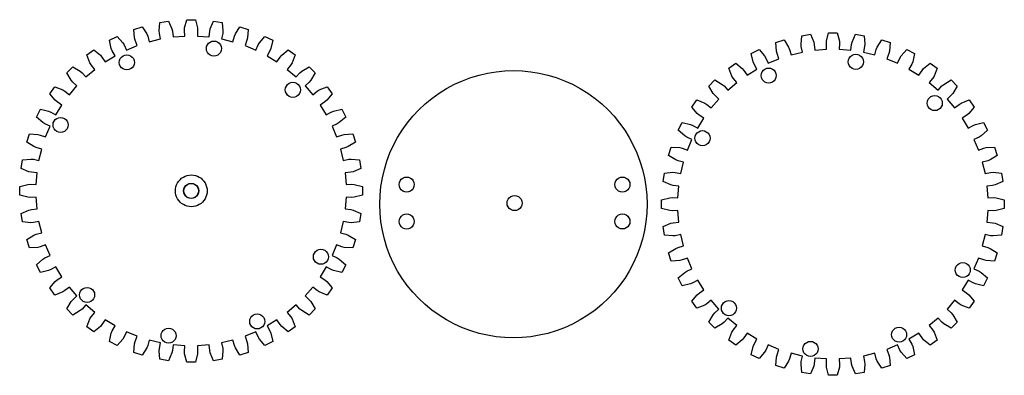
# Model space of a CAD drawing. Extents: x 1 to 979, y -119 to 296.
# Drawn here: x 738 to 968, y 88 to 171 of the extents above; entities that cross this region are included whole.
import ezdxf

# ---------------------------------------------------------------- set-up
doc = ezdxf.new("R2010")
doc.units = 0
doc.layers.add('Layer_1', color=7, linetype='CONTINUOUS')

msp = doc.modelspace()

# ---------------------------------------------------------------- linework, layer by layer
at = {"layer": 'Layer_1', "color": 7}
for points in [[(814.188533, 132.544065), (815.51698, 132.598646), (816.099539, 132.553994), (818.025838, 132.075546), (818.025838, 130.033216), (816.099539, 129.554768), (815.51698, 129.510117), (814.188533, 129.564698), (813.9752, 126.85392), (815.295815, 126.700017), (815.864219, 126.564783), (817.691961, 125.790882), (817.372476, 123.773699), (815.395033, 123.602479), (814.812659, 123.649514), (813.509136, 123.911234), (812.874348, 121.267205), (814.15464, 120.908605), (814.694893, 120.68612), (816.379072, 119.635824), (815.747961, 117.693455), (813.768084, 117.833684), (813.200235, 117.971241), (811.953677, 118.433661), (810.913097, 115.921484), (812.121529, 115.367018), (812.620321, 115.062758), (814.119451, 113.761931), (813.192271, 111.942201), (811.258696, 112.390424), (810.71937, 112.615119), (809.560495, 113.266851), (808.139735, 110.948384), (809.24654, 110.211707), (809.691596, 109.833163), (810.968792, 108.313833), (809.768351, 106.661555), (807.928703, 107.406735), (807.431154, 107.713035), (806.388511, 108.538027), (804.622549, 106.470361), (805.600502, 105.569609), (805.980867, 105.126103), (807.004646, 103.425682), (805.560497, 101.981538), (803.860073, 103.005328), (803.416579, 103.38569), (802.515831, 104.363632), (800.448165, 102.597679), (801.273163, 101.555033), (801.579444, 101.057484), (802.324643, 99.217844), (800.672347, 98.017392), (799.15303, 99.294581), (798.77449, 99.739642), (798.037811, 100.846452), (795.719347, 99.425695), (796.371068, 98.266828), (796.595753, 97.727488), (797.043983, 95.793926), (795.224258, 94.866729), (793.923434, 96.365868), (793.619164, 96.864663), (793.064703, 98.07309), (790.552537, 97.032512), (791.014949, 95.78596), (791.152506, 95.218111), (791.292735, 93.238237), (789.350376, 92.607123), (788.30006, 94.2913), (788.077571, 94.831552), (787.718982, 96.111839), (785.074948, 95.477064), (785.336673, 94.17352), (785.383716, 93.591143), (785.212478, 91.613708), (783.195295, 91.294216), (782.421415, 93.12196), (782.28616, 93.690367), (782.132278, 95.010987), (779.42149, 94.797643), (779.476073, 93.469207), (779.431411, 92.886642), (778.952965, 90.960338), (776.910647, 90.960338), (776.432201, 92.886642), (776.387539, 93.469207), (776.442123, 94.797643), (773.731334, 95.010987), (773.577452, 93.690367), (773.442197, 93.12196), (772.668318, 91.294216), (770.651134, 91.613708), (770.479896, 93.591143), (770.526939, 94.17352), (770.788665, 95.477064), (768.14463, 96.111839), (767.786041, 94.831552), (767.563553, 94.2913), (766.513236, 92.607123), (764.570877, 93.238237), (764.711106, 95.218111), (764.848663, 95.78596), (765.311075, 97.032512), (762.798909, 98.07309), (762.244449, 96.864663), (761.940178, 96.365868), (760.639354, 94.866729), (758.819629, 95.793926), (759.26786, 97.727488), (759.492544, 98.266828), (760.144265, 99.425695), (757.825801, 100.846452), (757.089122, 99.739642), (756.710582, 99.294581), (755.191265, 98.017392), (753.538969, 99.217844), (754.284168, 101.057484), (754.59045, 101.555033), (755.415447, 102.597679), (753.347781, 104.363632), (752.447034, 103.38569), (752.003539, 103.005328), (750.303115, 101.981538), (748.858966, 103.425682), (749.882745, 105.126103), (750.26311, 105.569609), (751.241063, 106.470361), (749.475101, 108.538027), (748.432458, 107.713035), (747.934909, 107.406735), (746.095261, 106.661555), (744.89482, 108.313833), (746.172016, 109.833163), (746.617072, 110.211707), (747.723877, 110.948384), (746.303118, 113.266851), (745.144243, 112.615119), (744.604916, 112.390424), (742.671341, 111.942201), (741.744161, 113.761931), (743.243291, 115.062758), (743.742083, 115.367018), (744.950515, 115.921484), (743.909935, 118.433661), (742.663377, 117.971241), (742.095528, 117.833684), (740.115651, 117.693455), (739.48454, 119.635824), (741.168719, 120.68612), (741.708972, 120.908605), (742.989264, 121.267205), (742.354476, 123.911234), (741.050953, 123.649514), (740.468579, 123.602479), (738.491136, 123.773699), (738.171651, 125.790882), (739.999393, 126.564783), (740.567798, 126.700017), (741.888412, 126.85392), (741.675079, 129.564698), (740.346632, 129.510117), (739.764073, 129.554768), (737.837774, 130.033216), (737.837774, 132.075546), (739.764073, 132.553994), (740.346632, 132.598646), (741.675079, 132.544065), (741.888412, 135.254843), (740.567798, 135.408745), (739.999393, 135.543979), (738.171651, 136.31788), (738.491136, 138.335064), (740.468579, 138.506283), (741.050953, 138.459248), (742.354476, 138.197528), (742.989264, 140.841557), (741.708972, 141.200157), (741.168719, 141.422643), (739.48454, 142.472938), (740.115651, 144.415308), (742.095528, 144.275078), (742.663377, 144.137522), (743.909935, 143.675101), (744.950515, 146.187278), (743.742083, 146.741744), (743.243291, 147.046004), (741.744161, 148.346831), (742.671341, 150.166561), (744.604916, 149.718338), (745.144243, 149.493643), (746.303118, 148.841911), (747.723877, 151.160378), (746.617072, 151.897055), (746.172016, 152.2756), (744.89482, 153.79493), (746.095261, 155.447208), (747.934909, 154.702027), (748.432458, 154.395727), (749.475101, 153.570735), (751.241063, 155.638401), (750.26311, 156.539154), (749.882745, 156.982659), (748.858966, 158.68308), (750.303115, 160.127224), (752.003539, 159.103434), (752.447034, 158.723072), (753.347781, 157.74513), (755.415447, 159.511083), (754.59045, 160.553729), (754.284168, 161.051278), (753.538969, 162.890918), (755.191265, 164.09137), (756.710582, 162.814181), (757.089122, 162.36912), (757.825801, 161.26231), (760.144265, 162.683067), (759.492544, 163.841934), (759.26786, 164.381274), (758.819629, 166.314836), (760.639354, 167.242034), (761.940178, 165.742894), (762.244449, 165.244099), (762.798909, 164.035673), (765.311075, 165.07625), (764.848663, 166.322802), (764.711106, 166.890651), (764.570877, 168.870526), (766.513236, 169.501639), (767.563553, 167.817463), (767.786041, 167.27721), (768.14463, 165.996923), (770.788665, 166.631698), (770.526939, 167.935242), (770.479896, 168.517619), (770.651134, 170.495054), (772.668318, 170.814546), (773.442197, 168.986802), (773.577452, 168.418395), (773.731334, 167.097775), (776.442123, 167.311119), (776.387539, 168.639555), (776.432201, 169.22212), (776.910647, 171.148424), (778.952965, 171.148424), (779.431411, 169.22212), (779.476073, 168.639555), (779.42149, 167.311119), (782.132278, 167.097775), (782.28616, 168.418395), (782.421415, 168.986802), (783.195295, 170.814546), (785.212478, 170.495054), (785.383716, 168.517619), (785.336673, 167.935242), (785.074948, 166.631698), (787.718982, 165.996923), (788.077571, 167.27721), (788.30006, 167.817463), (789.350376, 169.501639), (791.292735, 168.870526), (791.152506, 166.890651), (791.014949, 166.322802), (790.552537, 165.07625), (793.064703, 164.035673), (793.619164, 165.244099), (793.923434, 165.742894), (795.224258, 167.242034), (797.043983, 166.314836), (796.595753, 164.381274), (796.371068, 163.841934), (795.719347, 162.683067), (798.037811, 161.26231), (798.77449, 162.36912), (799.15303, 162.814181), (800.672347, 164.09137), (802.324643, 162.890918), (801.579444, 161.051278), (801.273163, 160.553729), (800.448165, 159.511083), (802.515831, 157.74513), (803.416579, 158.723072), (803.860073, 159.103434), (805.560497, 160.127224), (807.004646, 158.68308), (805.980867, 156.982659), (805.600502, 156.539154), (804.622549, 155.638401), (806.388511, 153.570735), (807.431154, 154.395727), (807.928703, 154.702027), (809.768351, 155.447208), (810.968792, 153.79493), (809.691596, 152.2756), (809.24654, 151.897055), (808.139735, 151.160378), (809.560495, 148.841911), (810.71937, 149.493643), (811.258696, 149.718338), (813.192271, 150.166561), (814.119451, 148.346831), (812.620321, 147.046004), (812.121529, 146.741744), (810.913097, 146.187278), (811.953677, 143.675101), (813.200235, 144.137522), (813.768084, 144.275078), (815.747961, 144.415308), (816.379072, 142.472938), (814.694893, 141.422643), (814.15464, 141.200157), (812.874348, 140.841557), (813.509136, 138.197528), (814.812659, 138.459248), (815.395033, 138.506283), (817.372476, 138.335064), (817.691961, 136.31788), (815.864219, 135.543979), (815.295815, 135.408745), (813.9752, 135.254843)], [(964.366483, 129.445154), (965.69493, 129.499734), (966.277489, 129.455083), (968.203788, 128.976635), (968.203788, 126.934305), (966.277489, 126.455857), (965.69493, 126.411206), (964.366483, 126.465786), (964.15315, 123.755008), (965.473764, 123.601106), (966.042169, 123.465872), (967.86991, 122.691971), (967.550426, 120.674788), (965.572983, 120.503568), (964.990609, 120.550603), (963.687086, 120.812323), (963.052298, 118.168294), (964.33259, 117.809694), (964.872843, 117.587208), (966.557021, 116.536913), (965.925911, 114.594543), (963.946034, 114.734773), (963.378185, 114.872329), (962.131627, 115.33475), (961.091047, 112.822573), (962.299479, 112.268107), (962.798271, 111.963847), (964.2974, 110.66302), (963.370221, 108.84329), (961.436646, 109.291513), (960.897319, 109.516208), (959.738444, 110.16794), (958.317685, 107.849473), (959.42449, 107.112796), (959.869545, 106.734252), (961.146742, 105.214921), (959.946301, 103.562643), (958.106653, 104.307824), (957.609104, 104.614124), (956.566461, 105.439116), (954.800499, 103.37145), (955.778452, 102.470697), (956.158817, 102.027192), (957.182596, 100.326771), (955.738447, 98.882627), (954.038023, 99.906417), (953.594528, 100.286779), (952.693781, 101.264721), (950.626115, 99.498768), (951.451112, 98.456122), (951.757394, 97.958573), (952.502593, 96.118933), (950.850296, 94.918481), (949.33098, 96.19567), (948.95244, 96.640731), (948.215761, 97.747541), (945.897296, 96.326784), (946.549018, 95.167917), (946.773702, 94.628577), (947.221933, 92.695015), (945.402208, 91.767817), (944.101384, 93.266957), (943.797113, 93.765752), (943.242653, 94.974179), (940.730487, 93.933601), (941.192899, 92.687049), (941.330456, 92.1192), (941.470685, 90.139326), (939.528326, 89.508212), (938.478009, 91.192388), (938.255521, 91.732641), (937.896931, 93.012928), (935.252897, 92.378153), (935.514623, 91.074609), (935.561666, 90.492232), (935.390428, 88.514797), (933.373244, 88.195305), (932.599365, 90.023049), (932.46411, 90.591456), (932.310228, 91.912076), (929.599439, 91.698732), (929.654023, 90.370296), (929.609361, 89.787731), (929.130915, 87.861427), (927.088596, 87.861427), (926.61015, 89.787731), (926.565489, 90.370296), (926.620072, 91.698732), (923.909284, 91.912076), (923.755402, 90.591456), (923.620147, 90.023049), (922.846267, 88.195305), (920.829084, 88.514797), (920.657846, 90.492232), (920.704889, 91.074609), (920.966614, 92.378153), (918.32258, 93.012928), (917.96399, 91.732641), (917.741502, 91.192388), (916.691186, 89.508212), (914.748827, 90.139326), (914.889056, 92.1192), (915.026613, 92.687049), (915.489025, 93.933601), (912.976859, 94.974179), (912.422398, 93.765752), (912.118128, 93.266957), (910.817304, 91.767817), (908.997579, 92.695015), (909.445809, 94.628577), (909.670494, 95.167917), (910.322215, 96.326784), (908.003751, 97.747541), (907.267071, 96.640731), (906.888532, 96.19567), (905.369215, 94.918481), (903.716919, 96.118933), (904.462118, 97.958573), (904.768399, 98.456122), (905.593397, 99.498768), (903.525731, 101.264721), (902.624983, 100.286779), (902.181489, 99.906417), (900.481065, 98.882627), (899.036916, 100.326771), (900.060695, 102.027192), (900.44106, 102.470697), (901.419013, 103.37145), (899.653051, 105.439116), (898.610408, 104.614124), (898.112859, 104.307824), (896.273211, 103.562643), (895.07277, 105.214921), (896.349966, 106.734252), (896.795022, 107.112796), (897.901827, 107.849473), (896.481067, 110.16794), (895.322192, 109.516208), (894.782866, 109.291513), (892.849291, 108.84329), (891.922111, 110.66302), (893.42124, 111.963847), (893.920033, 112.268107), (895.128464, 112.822573), (894.087885, 115.33475), (892.841327, 114.872329), (892.273478, 114.734773), (890.293601, 114.594543), (889.66249, 116.536913), (891.346669, 117.587208), (891.886922, 117.809694), (893.167214, 118.168294), (892.532426, 120.812323), (891.228903, 120.550603), (890.646529, 120.503568), (888.669086, 120.674788), (888.349601, 122.691971), (890.177343, 123.465872), (890.745747, 123.601106), (892.066362, 123.755008), (891.853029, 126.465786), (890.524582, 126.411206), (889.942023, 126.455857), (888.015724, 126.934305), (888.015724, 128.976635), (889.942023, 129.455083), (890.524582, 129.499734), (891.853029, 129.445154), (892.066362, 132.155931), (890.745747, 132.309834), (890.177343, 132.445068), (888.349601, 133.218969), (888.669086, 135.236152), (890.646529, 135.407372), (891.228903, 135.360337), (892.532426, 135.098617), (893.167214, 137.742646), (891.886922, 138.101246), (891.346669, 138.323731), (889.66249, 139.374027), (890.293601, 141.316396), (892.273478, 141.176167), (892.841327, 141.03861), (894.087885, 140.57619), (895.128464, 143.088367), (893.920033, 143.642833), (893.42124, 143.947093), (891.922111, 145.24792), (892.849291, 147.06765), (894.782866, 146.619427), (895.322192, 146.394732), (896.481067, 145.743), (897.901827, 148.061467), (896.795022, 148.798144), (896.349966, 149.176688), (895.07277, 150.696019), (896.273211, 152.348296), (898.112859, 151.603116), (898.610408, 151.296816), (899.653051, 150.471824), (901.419013, 152.53949), (900.44106, 153.440242), (900.060695, 153.883748), (899.036916, 155.584169), (900.481065, 157.028313), (902.181489, 156.004523), (902.624983, 155.624161), (903.525731, 154.646219), (905.593397, 156.412172), (904.768399, 157.454818), (904.462118, 157.952367), (903.716919, 159.792007), (905.369215, 160.992459), (906.888532, 159.71527), (907.267071, 159.270209), (908.003751, 158.163399), (910.322215, 159.584156), (909.670494, 160.743023), (909.445809, 161.282363), (908.997579, 163.215925), (910.817304, 164.143122), (912.118128, 162.643983), (912.422398, 162.145188), (912.976859, 160.936761), (915.489025, 161.977339), (915.026613, 163.223891), (914.889056, 163.79174), (914.748827, 165.771614), (916.691186, 166.402728), (917.741502, 164.718552), (917.96399, 164.178299), (918.32258, 162.898012), (920.966614, 163.532787), (920.704889, 164.836331), (920.657846, 165.418708), (920.829084, 167.396143), (922.846267, 167.715635), (923.620147, 165.887891), (923.755402, 165.319484), (923.909284, 163.998864), (926.620072, 164.212208), (926.565489, 165.540644), (926.61015, 166.123209), (927.088596, 168.049513), (929.130915, 168.049513), (929.609361, 166.123209), (929.654023, 165.540644), (929.599439, 164.212208), (932.310228, 163.998864), (932.46411, 165.319484), (932.599365, 165.887891), (933.373244, 167.715635), (935.390428, 167.396143), (935.561666, 165.418708), (935.514623, 164.836331), (935.252897, 163.532787), (937.896931, 162.898012), (938.255521, 164.178299), (938.478009, 164.718552), (939.528326, 166.402728), (941.470685, 165.771614), (941.330456, 163.79174), (941.192899, 163.223891), (940.730487, 161.977339), (943.242653, 160.936761), (943.797113, 162.145188), (944.101384, 162.643983), (945.402208, 164.143122), (947.221933, 163.215925), (946.773702, 161.282363), (946.549018, 160.743023), (945.897296, 159.584156), (948.215761, 158.163399), (948.95244, 159.270209), (949.33098, 159.71527), (950.850296, 160.992459), (952.502593, 159.792007), (951.757394, 157.952367), (951.451112, 157.454818), (950.626115, 156.412172), (952.693781, 154.646219), (953.594528, 155.624161), (954.038023, 156.004523), (955.738447, 157.028313), (957.182596, 155.584169), (956.158817, 153.883748), (955.778452, 153.440242), (954.800499, 152.53949), (956.566461, 150.471824), (957.609104, 151.296816), (958.106653, 151.603116), (959.946301, 152.348296), (961.146742, 150.696019), (959.869545, 149.176688), (959.42449, 148.798144), (958.317685, 148.061467), (959.738444, 145.743), (960.897319, 146.394732), (961.436646, 146.619427), (963.370221, 147.06765), (964.2974, 145.24792), (962.798271, 143.947093), (962.299479, 143.642833), (961.091047, 143.088367), (962.131627, 140.57619), (963.378185, 141.03861), (963.946034, 141.176167), (965.925911, 141.316396), (966.557021, 139.374027), (964.872843, 138.323731), (964.33259, 138.101246), (963.052298, 137.742646), (963.687086, 135.098617), (964.990609, 135.360337), (965.572983, 135.407372), (967.550426, 135.236152), (967.86991, 133.218969), (966.042169, 132.445068), (965.473764, 132.309834), (964.15315, 132.155931)], [(785.046944, 164.369038)], [(935.224894, 161.270127)], [(764.66565, 161.15094)], [(914.8436, 158.052029)], [(803.521215, 154.714743)], [(953.699166, 151.615832)], [(749.1711, 146.490712)], [(899.34905, 143.391802)], [(830.144644, 132.521774)], [(880.613983, 132.526286)], [(779.68178, 131.054381)], [(855.398686, 128.2066)], [(884.643436, 127.932025)], [(884.643436, 127.932025)], [(830.149912, 123.886004)], [(880.618193, 123.895531)], [(810.076602, 115.6208)], [(960.254554, 112.52189)], [(755.36892, 106.681636)], [(905.546869, 103.582726)], [(795.177996, 100.483816)], [(774.439136, 97.146528)], [(945.355948, 97.384904)], [(924.617086, 94.047617)]]:
    msp.add_lwpolyline(points, close=True, dxfattribs=at)
for points in [[(781.514016, 164.369038), (781.514016, 165.000135), (781.850702, 165.583292), (782.397248, 165.898841)], [(782.397248, 165.898841), (782.943794, 166.214389), (783.617166, 166.214389), (784.163712, 165.898841)], [(784.163712, 165.898841), (784.710258, 165.583292), (785.046944, 165.000135), (785.046944, 164.369038)], [(782.397248, 162.839236), (781.850702, 163.154784), (781.514016, 163.737942), (781.514016, 164.369038)], [(785.046944, 164.369038), (785.046944, 163.737942), (784.710258, 163.154784), (784.163712, 162.839236)], [(761.132723, 161.15094), (761.132723, 161.782037), (761.469409, 162.365194), (762.015955, 162.680743)], [(762.015955, 162.680743), (762.5625, 162.996291), (763.235873, 162.996291), (763.782418, 162.680743)], [(763.782418, 162.680743), (764.328964, 162.365194), (764.66565, 161.782037), (764.66565, 161.15094)], [(784.163712, 162.839236), (783.617166, 162.523688), (782.943794, 162.523688), (782.397248, 162.839236)], [(931.691966, 161.270127), (931.691966, 161.901224), (932.028652, 162.484381), (932.575198, 162.79993)], [(932.575198, 159.740325), (932.028652, 160.055873), (931.691966, 160.63903), (931.691966, 161.270127)], [(932.575198, 162.79993), (933.121744, 163.115478), (933.795116, 163.115478), (934.341662, 162.79993)], [(934.341662, 162.79993), (934.888207, 162.484381), (935.224894, 161.901224), (935.224894, 161.270127)], [(935.224894, 161.270127), (935.224894, 160.63903), (934.888207, 160.055873), (934.341662, 159.740325)], [(762.015955, 159.621138), (761.469409, 159.936686), (761.132723, 160.519844), (761.132723, 161.15094)], [(763.782418, 159.621138), (763.235873, 159.30559), (762.5625, 159.30559), (762.015955, 159.621138)], [(764.66565, 161.15094), (764.66565, 160.519844), (764.328964, 159.936686), (763.782418, 159.621138)], [(837.713756, 155.026855), (847.393818, 160.615635), (859.320147, 160.615635), (869.000209, 155.026855)], [(837.713756, 155.026855), (847.393818, 160.615635), (859.320147, 160.615635), (869.000209, 155.026855)], [(911.310673, 158.052029), (911.310673, 158.683126), (911.647359, 159.266283), (912.193905, 159.581832)], [(912.193905, 159.581832), (912.74045, 159.89738), (913.413823, 159.89738), (913.960368, 159.581832)], [(913.960368, 159.581832), (914.506914, 159.266283), (914.8436, 158.683126), (914.8436, 158.052029)], [(934.341662, 159.740325), (933.795116, 159.424776), (933.121744, 159.424776), (932.575198, 159.740325)], [(912.193905, 156.522227), (911.647359, 156.837775), (911.310673, 157.420933), (911.310673, 158.052029)], [(914.8436, 158.052029), (914.8436, 157.420933), (914.506914, 156.837775), (913.960368, 156.522227)], [(799.988288, 154.714743), (799.988288, 155.345839), (800.324974, 155.928997), (800.87152, 156.244545)], [(800.87152, 153.18494), (800.324974, 153.500488), (799.988288, 154.083646), (799.988288, 154.714743)], [(800.87152, 156.244545), (801.418066, 156.560093), (802.091438, 156.560093), (802.637984, 156.244545)], [(802.637984, 156.244545), (803.184529, 155.928997), (803.521215, 155.345839), (803.521215, 154.714743)], [(803.521215, 154.714743), (803.521215, 154.083646), (803.184529, 153.500488), (802.637984, 153.18494)], [(822.070529, 127.932025), (822.070529, 139.109585), (828.033693, 149.438076), (837.713756, 155.026855)], [(822.070529, 127.932025), (822.070529, 139.109585), (828.033693, 149.438076), (837.713756, 155.026855)], [(869.000209, 155.026855), (878.680272, 149.438076), (884.643436, 139.109585), (884.643436, 127.932025)], [(869.000209, 155.026855), (878.680272, 149.438076), (884.643436, 139.109585), (884.643436, 127.932025)], [(913.960368, 156.522227), (913.413823, 156.206678), (912.74045, 156.206678), (912.193905, 156.522227)], [(802.637984, 153.18494), (802.091438, 152.869392), (801.418066, 152.869392), (800.87152, 153.18494)], [(950.166238, 151.615832), (950.166238, 152.246929), (950.502924, 152.830087), (951.04947, 153.145635)], [(951.04947, 153.145635), (951.596016, 153.461183), (952.269388, 153.461183), (952.815934, 153.145635)], [(952.815934, 153.145635), (953.362479, 152.830087), (953.699166, 152.246929), (953.699166, 151.615832)], [(951.04947, 150.08603), (950.502924, 150.401578), (950.166238, 150.984736), (950.166238, 151.615832)], [(952.815934, 150.08603), (952.269388, 149.770482), (951.596016, 149.770482), (951.04947, 150.08603)], [(953.699166, 151.615832), (953.699166, 150.984736), (953.362479, 150.401578), (952.815934, 150.08603)], [(745.638173, 146.490712), (745.638173, 147.121809), (745.974859, 147.704966), (746.521405, 148.020515)], [(746.521405, 148.020515), (747.06795, 148.336063), (747.741322, 148.336063), (748.287868, 148.020515)], [(748.287868, 148.020515), (748.834414, 147.704966), (749.1711, 147.121809), (749.1711, 146.490712)], [(746.521405, 144.96091), (745.974859, 145.276458), (745.638173, 145.859616), (745.638173, 146.490712)], [(749.1711, 146.490712), (749.1711, 145.859616), (748.834414, 145.276458), (748.287868, 144.96091)], [(896.699354, 144.921605), (897.2459, 145.237153), (897.919272, 145.237153), (898.465818, 144.921605)], [(748.287868, 144.96091), (747.741322, 144.645361), (747.06795, 144.645361), (746.521405, 144.96091)], [(895.816122, 143.391802), (895.816122, 144.022899), (896.152809, 144.606056), (896.699354, 144.921605)], [(896.699354, 141.862), (896.152809, 142.177548), (895.816122, 142.760705), (895.816122, 143.391802)], [(898.465818, 144.921605), (899.012364, 144.606056), (899.34905, 144.022899), (899.34905, 143.391802)], [(899.34905, 143.391802), (899.34905, 142.760705), (899.012364, 142.177548), (898.465818, 141.862)], [(898.465818, 141.862), (897.919272, 141.546451), (897.2459, 141.546451), (896.699354, 141.862)], [(774.27419, 131.055476), (774.27419, 132.3841), (774.982982, 133.611801), (776.133602, 134.276112)], [(776.133602, 134.276112), (777.284249, 134.940425), (778.70186, 134.940425), (779.85248, 134.276112)], [(779.85248, 134.276112), (781.0031, 133.611801), (781.711919, 132.3841), (781.711919, 131.055476)], [(826.611716, 132.521774), (826.611716, 133.15287), (826.948402, 133.736028), (827.494948, 134.051576)], [(827.494948, 134.051576), (828.041494, 134.367124), (828.714866, 134.367124), (829.261412, 134.051576)], [(829.261412, 134.051576), (829.807958, 133.736028), (830.144644, 133.15287), (830.144644, 132.521774)], [(877.081056, 132.526286), (877.081056, 133.157383), (877.417742, 133.74054), (877.964288, 134.056088)], [(877.964288, 134.056088), (878.510834, 134.371637), (879.184206, 134.371637), (879.730752, 134.056088)], [(879.730752, 134.056088), (880.277297, 133.74054), (880.613983, 133.157383), (880.613983, 132.526286)], [(776.18178, 131.054381), (776.18178, 131.679596), (776.515328, 132.257318), (777.05678, 132.569926)], [(776.243061, 131.055461), (776.243061, 131.680676), (776.576594, 132.258397), (777.118038, 132.571005)], [(777.05678, 132.569926), (777.598231, 132.882533), (778.265328, 132.882533), (778.80678, 132.569926)], [(777.118038, 132.571005), (777.659507, 132.883612), (778.326601, 132.883612), (778.868045, 132.571005)], [(778.80678, 132.569926), (779.348232, 132.257318), (779.68178, 131.679596), (779.68178, 131.054381)], [(778.868045, 132.571005), (779.409488, 132.258397), (779.743048, 131.680676), (779.743048, 131.055461)], [(827.494948, 130.991971), (826.948402, 131.307519), (826.611716, 131.890677), (826.611716, 132.521774)], [(830.144644, 132.521774), (830.144644, 131.890677), (829.807958, 131.307519), (829.261412, 130.991971)], [(877.964288, 130.996484), (877.417742, 131.312032), (877.081056, 131.895189), (877.081056, 132.526286)], [(880.613983, 132.526286), (880.613983, 131.895189), (880.277297, 131.312032), (879.730752, 130.996484)], [(776.133602, 127.834838), (774.982982, 128.499152), (774.27419, 129.72685), (774.27419, 131.055476)], [(777.05678, 129.538837), (776.515328, 129.851444), (776.18178, 130.429166), (776.18178, 131.054381)], [(777.118038, 129.539917), (776.576594, 129.852525), (776.243061, 130.430245), (776.243061, 131.055461)], [(778.80678, 129.538837), (778.265328, 129.226229), (777.598231, 129.226229), (777.05678, 129.538837)], [(778.868045, 129.539917), (778.326601, 129.227309), (777.659507, 129.227309), (777.118038, 129.539917)], [(779.68178, 131.054381), (779.68178, 130.429166), (779.348232, 129.851444), (778.80678, 129.538837)], [(779.743048, 131.055461), (779.743048, 130.430245), (779.409488, 129.852525), (778.868045, 129.539917)], [(781.711919, 131.055476), (781.711919, 129.72685), (781.0031, 128.499152), (779.85248, 127.834838)], [(829.261412, 130.991971), (828.714866, 130.676423), (828.041494, 130.676423), (827.494948, 130.991971)], [(851.865759, 128.2066), (851.865759, 128.837697), (852.202445, 129.420854), (852.748991, 129.736403)], [(852.748991, 129.736403), (853.295537, 130.051951), (853.968909, 130.051951), (854.515455, 129.736403)], [(854.515455, 129.736403), (855.062, 129.420854), (855.398686, 128.837697), (855.398686, 128.2066)], [(879.730752, 130.996484), (879.184206, 130.680935), (878.510834, 130.680935), (877.964288, 130.996484)], [(779.85248, 127.834838), (778.70186, 127.170525), (777.284249, 127.170525), (776.133602, 127.834838)], [(837.713756, 100.837195), (828.033693, 106.425975), (822.070529, 116.754466), (822.070529, 127.932025)], [(837.713756, 100.837195), (828.033693, 106.425975), (822.070529, 116.754466), (822.070529, 127.932025)], [(852.748991, 126.676798), (852.202445, 126.992346), (851.865759, 127.575504), (851.865759, 128.2066)], [(855.398686, 128.2066), (855.398686, 127.575504), (855.062, 126.992346), (854.515455, 126.676798)], [(884.643436, 127.932025), (884.643436, 116.754466), (878.680272, 106.425975), (869.000209, 100.837195)], [(884.643436, 127.932025), (884.643436, 116.754466), (878.680272, 106.425975), (869.000209, 100.837195)], [(826.616984, 123.886004), (826.616984, 124.517101), (826.95367, 125.100259), (827.500216, 125.415807)], [(827.500216, 125.415807), (828.046762, 125.731355), (828.720134, 125.731355), (829.26668, 125.415807)], [(829.26668, 125.415807), (829.813226, 125.100259), (830.149912, 124.517101), (830.149912, 123.886004)], [(854.515455, 126.676798), (853.968909, 126.36125), (853.295537, 126.36125), (852.748991, 126.676798)], [(877.085266, 123.895531), (877.085266, 124.526628), (877.421952, 125.109785), (877.968497, 125.425334)], [(877.968497, 125.425334), (878.515043, 125.740882), (879.188415, 125.740882), (879.734961, 125.425334)], [(879.734961, 125.425334), (880.281507, 125.109785), (880.618193, 124.526628), (880.618193, 123.895531)], [(827.500216, 122.356202), (826.95367, 122.67175), (826.616984, 123.254908), (826.616984, 123.886004)], [(829.26668, 122.356202), (828.720134, 122.040654), (828.046762, 122.040654), (827.500216, 122.356202)], [(830.149912, 123.886004), (830.149912, 123.254908), (829.813226, 122.67175), (829.26668, 122.356202)], [(877.968497, 122.365729), (877.421952, 122.681277), (877.085266, 123.264434), (877.085266, 123.895531)], [(879.734961, 122.365729), (879.188415, 122.05018), (878.515043, 122.05018), (877.968497, 122.365729)], [(880.618193, 123.895531), (880.618193, 123.264434), (880.281507, 122.681277), (879.734961, 122.365729)], [(806.543675, 115.6208), (806.543675, 116.251896), (806.880361, 116.835054), (807.426907, 117.150602)], [(807.426907, 114.090997), (806.880361, 114.406546), (806.543675, 114.989703), (806.543675, 115.6208)], [(807.426907, 117.150602), (807.973452, 117.466151), (808.646825, 117.466151), (809.19337, 117.150602)], [(809.19337, 117.150602), (809.739916, 116.835054), (810.076602, 116.251896), (810.076602, 115.6208)], [(810.076602, 115.6208), (810.076602, 114.989703), (809.739916, 114.406546), (809.19337, 114.090997)], [(809.19337, 114.090997), (808.646825, 113.775449), (807.973452, 113.775449), (807.426907, 114.090997)], [(956.721626, 112.52189), (956.721626, 113.152986), (957.058312, 113.736144), (957.604858, 114.051692)], [(957.604858, 114.051692), (958.151404, 114.36724), (958.824776, 114.36724), (959.371322, 114.051692)], [(959.371322, 114.051692), (959.917868, 113.736144), (960.254554, 113.152986), (960.254554, 112.52189)], [(957.604858, 110.992087), (957.058312, 111.307636), (956.721626, 111.890793), (956.721626, 112.52189)], [(959.371322, 110.992087), (958.824776, 110.676539), (958.151404, 110.676539), (957.604858, 110.992087)], [(960.254554, 112.52189), (960.254554, 111.890793), (959.917868, 111.307636), (959.371322, 110.992087)], [(752.719224, 108.211438), (753.26577, 108.526987), (753.939142, 108.526987), (754.485688, 108.211438)], [(751.835992, 106.681636), (751.835992, 107.312733), (752.172678, 107.89589), (752.719224, 108.211438)], [(752.719224, 105.151834), (752.172678, 105.467382), (751.835992, 106.050539), (751.835992, 106.681636)], [(754.485688, 108.211438), (755.032234, 107.89589), (755.36892, 107.312733), (755.36892, 106.681636)], [(755.36892, 106.681636), (755.36892, 106.050539), (755.032234, 105.467382), (754.485688, 105.151834)], [(754.485688, 105.151834), (753.939142, 104.836285), (753.26577, 104.836285), (752.719224, 105.151834)], [(902.013942, 103.582726), (902.013942, 104.213823), (902.350628, 104.79698), (902.897174, 105.112528)], [(902.897174, 105.112528), (903.44372, 105.428077), (904.117092, 105.428077), (904.663638, 105.112528)], [(904.663638, 105.112528), (905.210183, 104.79698), (905.546869, 104.213823), (905.546869, 103.582726)], [(791.645069, 100.483816), (791.645069, 101.114912), (791.981755, 101.69807), (792.5283, 102.013618)], [(792.5283, 102.013618), (793.074846, 102.329166), (793.748218, 102.329166), (794.294764, 102.013618)], [(794.294764, 102.013618), (794.84131, 101.69807), (795.177996, 101.114912), (795.177996, 100.483816)], [(902.897174, 102.052923), (902.350628, 102.368472), (902.013942, 102.951629), (902.013942, 103.582726)], [(904.663638, 102.052923), (904.117092, 101.737375), (903.44372, 101.737375), (902.897174, 102.052923)], [(905.546869, 103.582726), (905.546869, 102.951629), (905.210183, 102.368472), (904.663638, 102.052923)], [(792.5283, 98.954013), (791.981755, 99.269561), (791.645069, 99.852719), (791.645069, 100.483816)], [(795.177996, 100.483816), (795.177996, 99.852719), (794.84131, 99.269561), (794.294764, 98.954013)], [(869.000209, 100.837195), (859.320147, 95.248415), (847.393818, 95.248415), (837.713756, 100.837195)], [(869.000209, 100.837195), (859.320147, 95.248415), (847.393818, 95.248415), (837.713756, 100.837195)], [(942.706253, 98.914707), (943.252798, 99.230255), (943.926171, 99.230255), (944.472716, 98.914707)], [(770.906209, 97.146528), (770.906209, 97.777625), (771.242895, 98.360782), (771.78944, 98.676331)], [(771.78944, 95.616726), (771.242895, 95.932274), (770.906209, 96.515431), (770.906209, 97.146528)], [(771.78944, 98.676331), (772.335986, 98.991879), (773.009358, 98.991879), (773.555904, 98.676331)], [(773.555904, 98.676331), (774.10245, 98.360782), (774.439136, 97.777625), (774.439136, 97.146528)], [(774.439136, 97.146528), (774.439136, 96.515431), (774.10245, 95.932274), (773.555904, 95.616726)], [(794.294764, 98.954013), (793.748218, 98.638465), (793.074846, 98.638465), (792.5283, 98.954013)], [(941.823021, 97.384904), (941.823021, 98.016001), (942.159707, 98.599159), (942.706253, 98.914707)], [(942.706253, 95.855102), (942.159707, 96.17065), (941.823021, 96.753808), (941.823021, 97.384904)], [(944.472716, 98.914707), (945.019262, 98.599159), (945.355948, 98.016001), (945.355948, 97.384904)], [(945.355948, 97.384904), (945.355948, 96.753808), (945.019262, 96.17065), (944.472716, 95.855102)], [(773.555904, 95.616726), (773.009358, 95.301177), (772.335986, 95.301177), (771.78944, 95.616726)], [(921.084159, 94.047617), (921.084159, 94.678714), (921.420845, 95.261871), (921.967391, 95.577419)], [(921.967391, 95.577419), (922.513936, 95.892968), (923.187309, 95.892968), (923.733854, 95.577419)], [(923.733854, 95.577419), (924.2804, 95.261871), (924.617086, 94.678714), (924.617086, 94.047617)], [(944.472716, 95.855102), (943.926171, 95.539554), (943.252798, 95.539554), (942.706253, 95.855102)], [(921.967391, 92.517815), (921.420845, 92.833363), (921.084159, 93.41652), (921.084159, 94.047617)], [(923.733854, 92.517815), (923.187309, 92.202266), (922.513936, 92.202266), (921.967391, 92.517815)], [(924.617086, 94.047617), (924.617086, 93.41652), (924.2804, 92.833363), (923.733854, 92.517815)]]:
    msp.add_open_spline(points, degree=3, dxfattribs=at)

doc.saveas('drawing.dxf')
